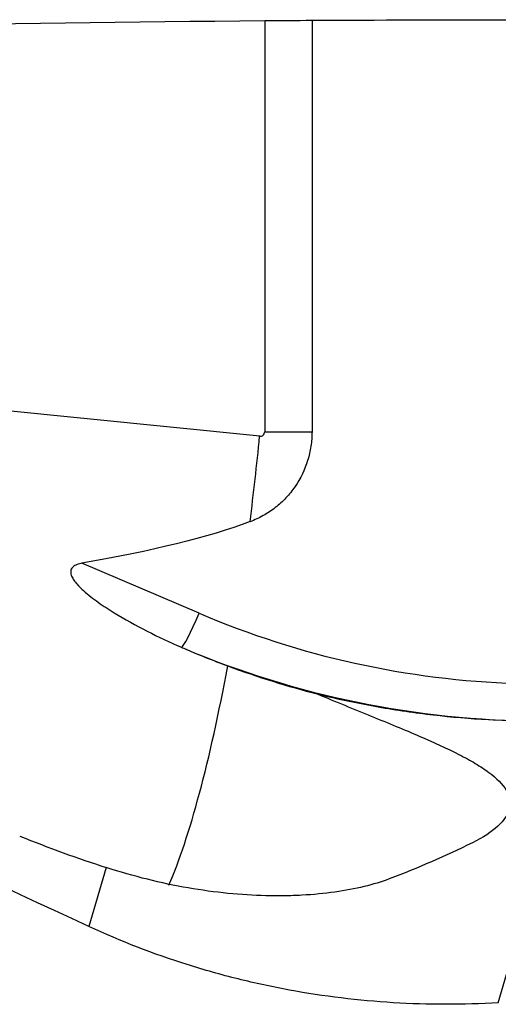
# Model space of a CAD drawing. Units: millimetres. Extents: x -107 to 265, y -81 to 31.
# Drawn here: x 208 to 218, y 3 to 24 of the extents above; entities that cross this region are included whole.
import ezdxf

# ---------------------------------------------------------------- set-up
doc = ezdxf.new("R2010")
doc.units = ezdxf.units.MM
doc.layers.add('1', color=4, linetype='CONTINUOUS')

msp = doc.modelspace()

# ---------------------------------------------------------------- linework, layer by layer
at = {"layer": '1'}
for p, q in [((213.312, 23.774), (213.312, 14.9)), ((214.334, 23.783), (214.334, 14.9)), ((213.204, 14.8), (189.534, 17.202)), ((213.312, 14.9), (214.334, 14.9)), ((211.895, 10.981), (209.365, 12.059)), ((218.358, 2.572), (219.978, 8.145)), ((209.885, 5.492), (209.515, 4.217))]:
    msp.add_line(p, q, dxfattribs=at)
at = {"layer": '1', "extrusion": (0, 0, -1)}
for centre, major_axis, ratio, start_param, end_param in [((219.865, 0), (-140.341, 0), 0.169587, 1.401161, 1.524089), ((224.473, 0), (-272.035, 0), 0.087489, 1.533517, 1.549312), ((235.382, 0), (-56.832, 23.05), 0.104287, -1.140986, -0.673447), ((80.291, 28.1), (-134.659, 13.565), 0.080535, -2.978943, -2.860581)]:
    msp.add_ellipse(centre, major_axis=major_axis, ratio=ratio, start_param=start_param, end_param=end_param, dxfattribs=at)
at = {"layer": '1'}
for centre, major_axis, ratio, start_param, end_param in [((213.214, 14.9), (0, 0.1), 0.985923, 3.0419, -1.570796), ((211.381, 14.8), (-1.1, -10.844), 0.16637, 1.416911, 1.587673), ((211.825, 10.981), (-0.314, -0.736), 0.080227, 0.048698, 1.604968), ((219.368, 28.655), (0, 19.2), 0.996195, 2.740167, 3.109942), ((219.299, 28.655), (0, -20), 0.996195, -0.398737, -0.003361), ((211.381, 14.8), (-1.1, -10.844), 0.16637, 0.482758, 1.112988)]:
    msp.add_ellipse(centre, major_axis=major_axis, ratio=ratio, start_param=start_param, end_param=end_param, dxfattribs=at)
for points in [[(213.312, 23.774), (213.658, 23.777), (213.999, 23.78), (214.334, 23.783)], [(211.515, 10.245), (211.531, 10.238), (211.547, 10.231), (211.563, 10.224)], [(211.563, 10.224), (211.876, 10.089), (212.193, 9.962), (212.513, 9.843)], [(212.513, 9.843), (213.167, 9.602), (213.813, 9.402), (214.448, 9.238)], [(208.02, 6.17), (208.652, 5.916), (209.274, 5.69), (209.885, 5.492)], [(217.797, 6.024), (217.22, 5.741), (216.619, 5.48), (215.999, 5.244)]]:
    msp.add_open_spline(points, degree=3, dxfattribs=at)
for points, knots in [([(214.334, 14.9), (214.334, 14.794), (214.326, 14.69), (214.295, 14.483), (214.271, 14.38), (214.178, 14.078), (214.087, 13.89), (213.908, 13.63), (213.842, 13.548), (213.7, 13.396), (213.623, 13.326), (213.458, 13.197), (213.369, 13.139), (213.188, 13.037), (213.093, 12.994), (212.995, 12.957)], [0, 0, 0, 0, 0.125, 0.125, 0.25, 0.25, 0.5, 0.5, 0.625, 0.625, 0.75, 0.75, 0.875, 0.875, 1, 1, 1, 1]), ([(209.365, 12.059), (209.329, 12.053), (209.294, 12.045), (209.225, 12.019), (209.192, 12.002), (209.153, 11.964), (209.142, 11.949), (209.127, 11.917), (209.123, 11.9), (209.121, 11.865), (209.123, 11.848), (209.131, 11.814), (209.136, 11.798), (209.156, 11.75), (209.173, 11.721), (209.211, 11.665), (209.233, 11.639), (209.3, 11.561), (209.348, 11.514), (209.499, 11.377), (209.606, 11.295), (209.829, 11.138), (209.943, 11.063), (210.291, 10.849), (210.53, 10.718), (211.016, 10.471), (211.264, 10.355), (211.515, 10.245)], [0, 0, 0, 0, 0.03125, 0.03125, 0.0625, 0.0625, 0.078125, 0.078125, 0.09375, 0.09375, 0.109375, 0.109375, 0.125, 0.125, 0.15625, 0.15625, 0.1875, 0.1875, 0.25, 0.25, 0.375, 0.375, 0.5, 0.5, 0.75, 0.75, 1, 1, 1, 1]), ([(214.448, 9.238), (214.853, 9.07), (215.243, 8.911), (215.799, 8.684), (215.98, 8.61), (216.327, 8.466), (216.493, 8.396), (216.968, 8.191), (217.255, 8.061), (217.634, 7.867), (217.752, 7.802), (217.914, 7.706), (217.966, 7.673), (218.064, 7.609), (218.11, 7.577), (218.325, 7.417), (218.451, 7.29), (218.545, 7.128), (218.561, 7.095), (218.586, 7.03), (218.595, 6.997), (218.613, 6.899), (218.611, 6.834), (218.565, 6.64), (218.483, 6.511), (218.21, 6.257), (218.026, 6.136), (217.797, 6.024)], [0, 0, 0, 0, 0.125, 0.125, 0.1875, 0.1875, 0.25, 0.25, 0.375, 0.375, 0.4375, 0.4375, 0.46875, 0.46875, 0.5, 0.5, 0.625, 0.625, 0.65625, 0.65625, 0.6875, 0.6875, 0.75, 0.75, 0.875, 0.875, 1, 1, 1, 1]), ([(214.448, 9.238), (214.834, 9.143), (215.223, 9.059), (216.01, 8.915), (216.408, 8.853), (217.599, 8.707), (218.392, 8.657), (219.184, 8.655)], [0, 0, 0, 0, 0.25, 0.25, 0.5, 0.5, 1, 1, 1, 1]), ([(215.999, 5.244), (215.835, 5.182), (215.654, 5.127), (215.262, 5.032), (215.052, 4.993), (214.603, 4.93), (214.365, 4.906), (213.989, 4.886), (213.861, 4.882), (213.602, 4.878), (213.47, 4.879), (212.804, 4.896), (212.243, 4.95), (211.369, 5.101), (211.074, 5.163), (210.482, 5.31), (210.184, 5.395), (209.885, 5.492)], [0, 0, 0, 0, 0.125, 0.125, 0.25, 0.25, 0.375, 0.375, 0.4375, 0.4375, 0.5, 0.5, 0.75, 0.75, 0.875, 0.875, 1, 1, 1, 1]), ([(218.358, 2.572), (217.597, 2.526), (216.84, 2.527), (215.337, 2.618), (214.589, 2.709), (213.476, 2.914), (213.106, 2.993), (212.369, 3.176), (212.002, 3.28), (210.914, 3.624), (210.205, 3.898), (209.515, 4.217)], [0, 0, 0, 0, 0.25, 0.25, 0.5, 0.5, 0.625, 0.625, 0.75, 0.75, 1, 1, 1, 1])]:
    msp.add_open_spline(points, degree=3, knots=knots, dxfattribs=at)

doc.saveas('drawing.dxf')
